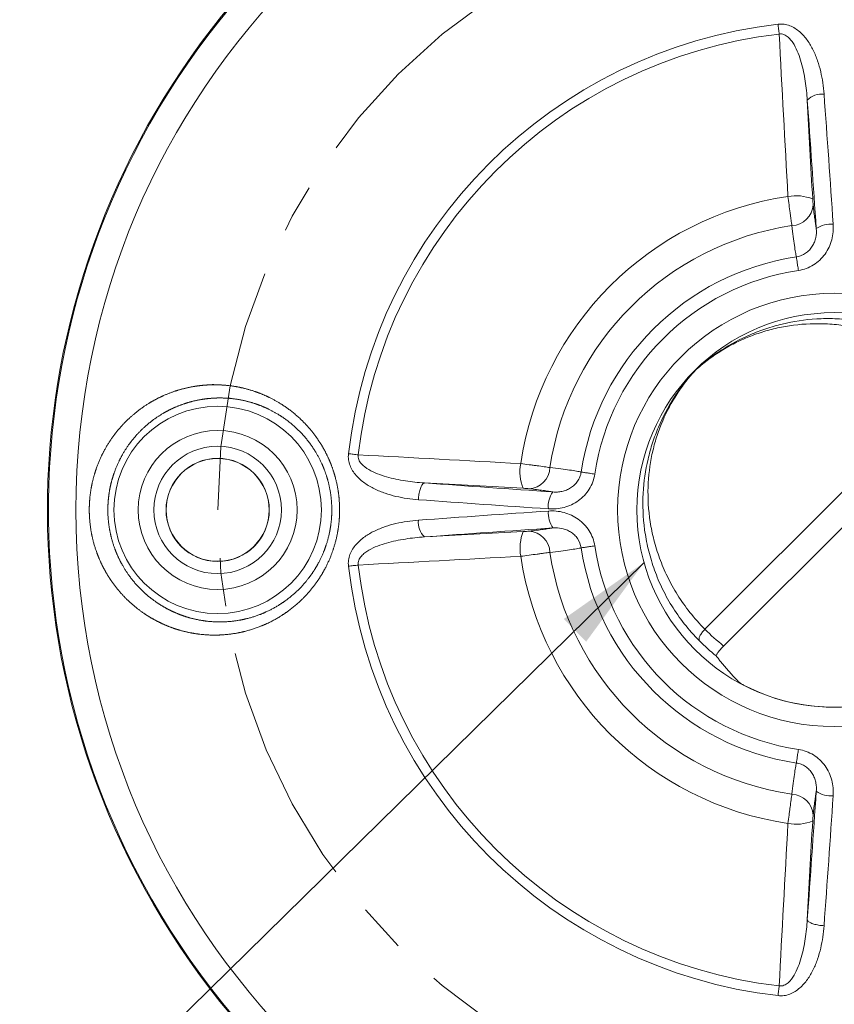
# Model space of a CAD drawing. Units: inches. Extents: x 1 to 33.1, y 0.5 to 21.6.
# Drawn here: x 8.8 to 10.4, y 17 to 19.1 of the extents above; entities that cross this region are included whole.
import ezdxf

# ---------------------------------------------------------------- set-up
doc = ezdxf.new("R2010")
doc.units = ezdxf.units.IN
doc.header["$MEASUREMENT"] = 0
doc.linetypes.add('CENTERX2', pattern=[0.8, 0.5, -0.1, 0.1, -0.1])
doc.styles.add('SLDTEXTSTYLE0', font='TXT', dxfattribs={"width": 0.75})
doc.styles.add('SLDTEXTSTYLE14', font='TXT', dxfattribs={"width": 0.681818})
doc.dimstyles.new('SLDDIMSTYLE0', dxfattribs={"dimtxt": 0.275591, "dimasz": 0.2, "dimexe": 0, "dimexo": 0.0625, "dimgap": 0.068898, "dimtad": 0, "dimtih": 1, "dimtoh": 1, "dimdec": 3, "dimlfac": 2, "dimzin": 12, "dimdsep": 46, "dimtxsty": 'SLDTEXTSTYLE0', "dimsah": 1, "dimcen": 0.09, "dimadec": 0, "dimazin": 0, "dimtfac": 1, "dimtdec": 3, "dimtmove": 0, "dimatfit": 3, "dimfxl": 0, "dimtolj": 1, "dimtzin": 12, "dimarcsym": 0})
doc.dimstyles.new('SLDDIMSTYLE1', dxfattribs={"dimtxt": 0.2, "dimasz": 0.2, "dimexe": 0, "dimexo": 0.0625, "dimgap": 0.05, "dimtad": 0, "dimtih": 1, "dimtoh": 1, "dimdec": 0, "dimzin": 0, "dimdsep": 46, "dimtxsty": 'Standard', "dimsah": 1, "dimcen": 0.09, "dimadec": 0, "dimazin": 0, "dimtfac": 1, "dimtdec": 0, "dimtofl": 0, "dimtmove": 0, "dimatfit": 3, "dimfxl": 0, "dimtolj": 1, "dimtzin": 0, "dimarcsym": 0})

# ---------------------------------------------------------------- blocks, each defined once
blk = doc.blocks.new('*D5')
at = {"color": 7, "linetype": 'Continuous', "lineweight": 0}
for p, q in [((12.5717, 20.236), (12.5717, 19.8641)), ((12.5717, 20.236), (12.6276, 20.236)), ((13.7117, 20.236), (13.6558, 20.236)), ((13.7117, 20.236), (13.7117, 19.8641)), ((12.5717, 19.8641), (12.6276, 19.8641)), ((13.7117, 19.8641), (13.6558, 19.8641)), ((11.2243, 19.0705), (11.8127, 19.8313)), ((11.8127, 19.8313), (12.3127, 19.8313))]:
    blk.add_line(p, q, dxfattribs=at)
blk.add_solid([(11.2243, 19.0705), (11.3878, 19.1969), (11.3056, 19.2605)], dxfattribs=at)
at = {"color": 7, "linetype": 'Continuous', "lineweight": 0, "attachment_point": 1}
for s, insert, char_height, style in [('129.4', (12.6836, 20.1833), 0.27559, 'SLDTEXTSTYLE0'), ('%%c', (12.4867, 19.7459), 0.27559, 'SLDTEXTSTYLE0'), ('5.094', (12.8804, 19.7459), 0.27559, 'SLDTEXTSTYLE0'), (' BOLT PATTERN', (13.8236, 19.7459), 0.275591, 'SLDTEXTSTYLE14')]:
    blk.add_mtext(s, dxfattribs=dict(at, insert=insert, char_height=char_height, style=style))

msp = doc.modelspace()

# ---------------------------------------------------------------- linework, layer by layer
at = {"color": 7, "linetype": 'Continuous', "lineweight": 15}
for p, q in [((10.178215, 17.816626), (10.691851, 18.330261)), ((10.743481, 18.308767), (10.216737, 17.782023)), ((10.257856, 17.701364), (10.257187, 17.701708))]:
    msp.add_line(p, q, dxfattribs=at)
at = {"color": 7, "linetype": 'Continuous', "lineweight": 15, "flags": 128}
for points in [[(10.331478, 19.046262), (10.331187, 19.048782), (10.330891, 19.051331), (10.330594, 19.053897), (10.330297, 19.056464), (10.330001, 19.05902), (10.329708, 19.06155), (10.32942, 19.064039), (10.329138, 19.066476)], [(10.371227, 18.557871), (10.370817, 18.560607), (10.370416, 18.563286), (10.370026, 18.56589), (10.36965, 18.568402), (10.36929, 18.570805), (10.368948, 18.573085), (10.368628, 18.575226), (10.36833, 18.577213), (10.368057, 18.579034), (10.367811, 18.580678), (10.367593, 18.582133), (10.367405, 18.583389), (10.367248, 18.584439), (10.367122, 18.585276), (10.36703, 18.585894)], [(9.462214, 18.176998), (9.459695, 18.17729), (9.457145, 18.177585), (9.45458, 18.177882), (9.452012, 18.17818), (9.449457, 18.178476), (9.446927, 18.178769), (9.444437, 18.179057), (9.442001, 18.179339)], [(9.950606, 18.13725), (9.94787, 18.137659), (9.945191, 18.138061), (9.942587, 18.138451), (9.940075, 18.138827), (9.937671, 18.139187), (9.935392, 18.139528), (9.933251, 18.139849), (9.931264, 18.140147), (9.929442, 18.140419), (9.927799, 18.140666), (9.926344, 18.140884), (9.925087, 18.141072), (9.924037, 18.141229), (9.923201, 18.141354), (9.922583, 18.141447)], [(9.586348, 18.084291), (9.586576, 18.087132), (9.586872, 18.089953), (9.587233, 18.092735), (9.587658, 18.095459), (9.588144, 18.098107), (9.588687, 18.100661), (9.589284, 18.103106), (9.58993, 18.105423), (9.590623, 18.107599), (9.591356, 18.109618), (9.592126, 18.111468), (9.592926, 18.113135), (9.593752, 18.114609), (9.594599, 18.11588), (9.59546, 18.11694), (9.59633, 18.117782), (9.597203, 18.118399), (9.598074, 18.118788), (9.598936, 18.118947)], [(9.950606, 17.989049), (9.94787, 17.988639), (9.945191, 17.988238), (9.942587, 17.987848), (9.940075, 17.987472), (9.937671, 17.987112), (9.935392, 17.98677), (9.933251, 17.98645), (9.931264, 17.986152), (9.929442, 17.985879), (9.927799, 17.985633), (9.926344, 17.985415), (9.925087, 17.985227), (9.924037, 17.98507), (9.923201, 17.984944), (9.922583, 17.984852)], [(9.462214, 17.9493), (9.459695, 17.949009), (9.457145, 17.948713), (9.45458, 17.948416), (9.452012, 17.948119), (9.449457, 17.947823), (9.446927, 17.94753), (9.444437, 17.947242), (9.442001, 17.94696)], [(10.166861, 17.792651), (10.166379, 17.793422), (10.166066, 17.794346), (10.165925, 17.795414), (10.165957, 17.796617), (10.166161, 17.797943), (10.166537, 17.79938), (10.167079, 17.800915), (10.167784, 17.802534), (10.168645, 17.804221), (10.169655, 17.805963), (10.170802, 17.807742), (10.172078, 17.809542), (10.173471, 17.811347), (10.174967, 17.81314), (10.176554, 17.814905), (10.178215, 17.816626)], [(10.371227, 17.568428), (10.370817, 17.565692), (10.370416, 17.563013), (10.370026, 17.560409), (10.36965, 17.557897), (10.36929, 17.555493), (10.368948, 17.553214), (10.368628, 17.551073), (10.36833, 17.549086), (10.368057, 17.547264), (10.367811, 17.545621), (10.367593, 17.544166), (10.367405, 17.542909), (10.367248, 17.541859), (10.367122, 17.541023), (10.36703, 17.540405)], [(10.424186, 17.204171), (10.421344, 17.204398), (10.418523, 17.204694), (10.415742, 17.205055), (10.413018, 17.20548), (10.41037, 17.205966), (10.407815, 17.206509), (10.405371, 17.207106), (10.403053, 17.207752), (10.400878, 17.208445), (10.398858, 17.209178), (10.397009, 17.209948), (10.395342, 17.210748), (10.393867, 17.211575), (10.392596, 17.212421), (10.391536, 17.213282), (10.390695, 17.214152), (10.390077, 17.215025), (10.389688, 17.215896), (10.38953, 17.216758)], [(10.331478, 17.080036), (10.331187, 17.077517), (10.330891, 17.074967), (10.330594, 17.072402), (10.330297, 17.069834), (10.330001, 17.067279), (10.329708, 17.064749), (10.32942, 17.062259), (10.329138, 17.059823)]]:
    msp.add_lwpolyline(points, dxfattribs=at)
at = {"color": 7, "linetype": 'Continuous', "lineweight": 15}
for centre, radius in [((10.445327, 18.063149), 1.566003), ((10.445327, 18.063149), 0.4475), ((10.445327, 18.063149), 0.407535), ((9.17189, 18.063149), 0.214185), ((9.17189, 18.063149), 0.164216), ((9.17189, 18.063149), 0.131575), ((9.17189, 18.063149), 0.10659), ((9.17189, 18.063149), 0.106153), ((9.17189, 18.063149), 0.106138)]:
    msp.add_circle(centre, radius, dxfattribs=at)
at = {"color": 7, "linetype": 'CENTERX2', "lineweight": 0}
msp.add_circle((10.445327, 18.063149), 1.273438, dxfattribs=at)
at = {"color": 7, "linetype": 'Continuous', "lineweight": 15}
for centre, radius, start, end in [((10.445327, 18.063149), 1.625, 342.375973, 287.624027), ((10.445327, 18.063149), 1.622875, 332.43334, 297.56666), ((10.445327, 18.063149), 1.010032, 96.605688, 173.394312), ((10.445327, 18.063149), 0.989683, 96.605688, 173.394312), ((10.419789, 18.880231), 0.042127, 84.009039, 135.913383), ((-64.003933, 13.555428), 74.621353, 3.91757553, 4.12422126), ((-63.146551, 13.607196), 73.726996, 3.91758727, 4.12419482), ((10.366188, 18.617205), 0.094925, 68.700496, 100.064583), ((10.445327, 18.063149), 0.654558, 98.40964, 171.59036), ((10.355327, 18.696708), 0.046372, 272.916951, 356.017726), ((10.439053, 18.598699), 0.055104, 85.832535, 124.084482), ((10.445327, 18.063149), 0.59375, 98.488198, 171.511802), ((10.445327, 18.063149), 0.528576, 98.518529, 171.481471), ((10.445327, 18.063149), 0.50024, 98.518529, 171.481471), ((10.445327, 18.063149), 0.407525, 242.640624, 27.359376), ((9.884314, 18.141605), 0.088214, 168.707843, 202.527078), ((9.811769, 18.15315), 0.046372, 273.982274, 357.083049), ((14.901281, 91.655028), 73.726996, 265.87580518, 266.08241273), ((14.953049, 92.512409), 74.621353, 265.87577874, 266.08242447), ((9.90529, 18.070623), 0.050739, 144.196698, 185.886286), ((9.628245, 18.037611), 0.042127, 174.009039, 225.913383), ((14.953049, -56.386111), 74.621353, 93.91757553, 94.12422126), ((9.909778, 18.056875), 0.055104, 175.832535, 214.084482), ((14.901281, -55.528729), 73.726996, 93.91758727, 94.12419482), ((9.891272, 17.98401), 0.094925, 158.700496, 190.064583), ((9.811769, 17.973149), 0.046372, 2.916951, 86.017726), ((10.445327, 18.063149), 0.528576, 188.518529, 261.481471), ((10.445327, 18.063149), 0.50024, 188.518529, 261.481471), ((10.445327, 18.063149), 0.654558, 188.40964, 261.59036), ((10.445327, 18.063149), 0.59375, 188.488198, 261.511802), ((10.445327, 18.063149), 1.010032, 186.605688, 263.394312), ((10.445327, 18.063149), 0.989683, 186.605688, 263.394312), ((10.445327, 18.063149), 0.407487, 242.608043, 315), ((10.355327, 17.429591), 0.046372, 3.982274, 87.083049), ((-63.146551, 22.519103), 73.726996, 355.87580518, 356.08241273), ((10.437854, 17.523112), 0.050739, 234.196698, 275.886286), ((-64.003933, 22.570871), 74.621353, 355.87577874, 356.08242447), ((10.366872, 17.502136), 0.088214, 258.707843, 292.527078)]:
    msp.add_arc(centre, radius, start, end, dxfattribs=at)
for points, knots in [([(10.329137, 19.066476), (10.333305, 19.066959), (10.337418, 19.066905), (10.345546, 19.065818), (10.349607, 19.064758), (10.361061, 19.060404), (10.367985, 19.055896), (10.377004, 19.048044), (10.37981, 19.04523), (10.385093, 19.03928), (10.387572, 19.036137), (10.394453, 19.026497), (10.398373, 19.019723), (10.405263, 19.005678), (10.408238, 18.998364), (10.413338, 18.983544), (10.415467, 18.976041), (10.420829, 18.953304), (10.423052, 18.937843), (10.424186, 18.922128)], [0, 0, 0, 0, 0.0625, 0.0625, 0.125, 0.125, 0.25, 0.25, 0.3125, 0.3125, 0.375, 0.375, 0.5, 0.5, 0.625, 0.625, 0.75, 0.75, 1, 1, 1, 1]), ([(10.38953, 18.909541), (10.388669, 18.922759), (10.387304, 18.935896), (10.383289, 18.961966), (10.380646, 18.974953), (10.37519, 18.994013), (10.373126, 19.000277), (10.368283, 19.012542), (10.365493, 19.018595), (10.360462, 19.027146), (10.358646, 19.029902), (10.354604, 19.035133), (10.352349, 19.037641), (10.348592, 19.040899), (10.347277, 19.041902), (10.344482, 19.043686), (10.342982, 19.044476), (10.338278, 19.046313), (10.334844, 19.046791), (10.331478, 19.046262)], [0, 0, 0, 0, 0.25, 0.25, 0.5, 0.5, 0.625, 0.625, 0.75, 0.75, 0.8125, 0.8125, 0.875, 0.875, 0.90625, 0.90625, 0.9375, 0.9375, 1, 1, 1, 1]), ([(10.357686, 18.650396), (10.357207, 18.653777), (10.356657, 18.657721), (10.355731, 18.664458), (10.355403, 18.666854), (10.354733, 18.671785), (10.354389, 18.674334), (10.353327, 18.682231), (10.352576, 18.687879), (10.351087, 18.699183), (10.350333, 18.704974), (10.349599, 18.710669)], [0, 0, 0, 0, 0.25, 0.25, 0.375, 0.375, 0.5, 0.5, 0.75, 0.75, 1, 1, 1, 1]), ([(10.400669, 18.705646), (10.400796, 18.703348), (10.400951, 18.700971), (10.401272, 18.696721), (10.401438, 18.694849), (10.401587, 18.693487)], [0, 0, 0, 0, 0.5, 0.5, 1, 1, 1, 1]), ([(10.401587, 18.693487), (10.402817, 18.682273), (10.40398, 18.672599), (10.405626, 18.660307), (10.406159, 18.656581), (10.40719, 18.649885), (10.407691, 18.646906), (10.408172, 18.644337)], [0, 0, 0, 0, 0.5, 0.5, 0.75, 0.75, 1, 1, 1, 1]), ([(10.443057, 18.653658), (10.443806, 18.64273), (10.442868, 18.631946), (10.437228, 18.610707), (10.432669, 18.600815), (10.423015, 18.587343), (10.419372, 18.58317), (10.411399, 18.575656), (10.407045, 18.572281), (10.397548, 18.566368), (10.39258, 18.563939), (10.382217, 18.560109), (10.37678, 18.558703), (10.371227, 18.557871)], [0, 0, 0, 0, 0.25, 0.25, 0.5, 0.5, 0.625, 0.625, 0.75, 0.75, 0.875, 0.875, 1, 1, 1, 1]), ([(10.36703, 18.585894), (10.366452, 18.588363), (10.365817, 18.591595), (10.364433, 18.599599), (10.363695, 18.604314), (10.361345, 18.620519), (10.359601, 18.634045), (10.357686, 18.650396)], [0, 0, 0, 0, 0.25, 0.25, 0.5, 0.5, 1, 1, 1, 1]), ([(10.36703, 18.585894), (10.373946, 18.586916), (10.380443, 18.589504), (10.388942, 18.595292), (10.391488, 18.597478), (10.396074, 18.6023), (10.398133, 18.604974), (10.40163, 18.610551), (10.403074, 18.613445), (10.405437, 18.619413), (10.406358, 18.62251), (10.408348, 18.631869), (10.408658, 18.63811), (10.408172, 18.644337)], [0, 0, 0, 0, 0.25, 0.25, 0.375, 0.375, 0.5, 0.5, 0.625, 0.625, 0.75, 0.75, 1, 1, 1, 1]), ([(10.166861, 17.792651), (10.144058, 17.815519), (10.125193, 17.839909), (10.10562, 17.871733), (10.10191, 17.878166), (10.094883, 17.891161), (10.091563, 17.897733), (10.082284, 17.917402), (10.07696, 17.930523), (10.067836, 17.956746), (10.064037, 17.969849), (10.059382, 17.989471), (10.058005, 17.996006), (10.055587, 18.009063), (10.054544, 18.015601), (10.050176, 18.048005), (10.049335, 18.073073), (10.051915, 18.121676), (10.055348, 18.145207), (10.063336, 18.179389), (10.066474, 18.190597), (10.073673, 18.212636), (10.077721, 18.223424), (10.091061, 18.254908), (10.101563, 18.274811), (10.119603, 18.303128), (10.125999, 18.312312), (10.13622, 18.325745), (10.139722, 18.330157), (10.145237, 18.336786), (10.147115, 18.338996), (10.150107, 18.342413), (10.15113, 18.343566), (10.152773, 18.345379), (10.153339, 18.345998), (10.154546, 18.3473), (10.155195, 18.34799), (10.156588, 18.34944), (10.157349, 18.350216), (10.158877, 18.351734), (10.159634, 18.352467), (10.161762, 18.354489), (10.163006, 18.355626), (10.166631, 18.358892), (10.168875, 18.360837), (10.17559, 18.366536), (10.179998, 18.370097), (10.193418, 18.380492), (10.202565, 18.386975), (10.23083, 18.40531), (10.250733, 18.416017), (10.282293, 18.429667), (10.293125, 18.433821), (10.315236, 18.441214), (10.326491, 18.444448), (10.360851, 18.452711), (10.384549, 18.456314), (10.421339, 18.458452), (10.43381, 18.458618), (10.452845, 18.457958), (10.459244, 18.457586), (10.472157, 18.45652), (10.478669, 18.455825), (10.511222, 18.451538), (10.537464, 18.445523), (10.577006, 18.431884), (10.590217, 18.426563), (10.610055, 18.417254), (10.616673, 18.413926), (10.629742, 18.406888), (10.636213, 18.403169), (10.66823, 18.383542), (10.692789, 18.364587), (10.715826, 18.341616)], [0, 0, 0, 0, 0.0625, 0.0625, 0.078125, 0.078125, 0.09375, 0.09375, 0.125, 0.125, 0.15625, 0.15625, 0.171875, 0.171875, 0.1875, 0.1875, 0.25, 0.25, 0.3125, 0.3125, 0.34375, 0.34375, 0.375, 0.375, 0.4375, 0.4375, 0.46875, 0.46875, 0.484375, 0.484375, 0.4921875, 0.4921875, 0.49609375, 0.49609375, 0.49804688, 0.49804688, 0.5, 0.5, 0.50195313, 0.50195313, 0.50390625, 0.50390625, 0.5078125, 0.5078125, 0.515625, 0.515625, 0.53125, 0.53125, 0.5625, 0.5625, 0.625, 0.625, 0.65625, 0.65625, 0.6875, 0.6875, 0.75, 0.75, 0.78125, 0.78125, 0.796875, 0.796875, 0.8125, 0.8125, 0.875, 0.875, 0.90625, 0.90625, 0.921875, 0.921875, 0.9375, 0.9375, 1, 1, 1, 1]), ([(10.691851, 18.330261), (10.669158, 18.352931), (10.645122, 18.371652), (10.613971, 18.391113), (10.607684, 18.394805), (10.595005, 18.401802), (10.588594, 18.405115), (10.569409, 18.4144), (10.556657, 18.419739), (10.518553, 18.433527), (10.493352, 18.439765), (10.46219, 18.444478), (10.455962, 18.445265), (10.443625, 18.446529), (10.437514, 18.447007), (10.419344, 18.448005), (10.407451, 18.44809), (10.372396, 18.446776), (10.349858, 18.443814), (10.317242, 18.436635), (10.306569, 18.433782), (10.285622, 18.427193), (10.275368, 18.423461), (10.255421, 18.415208), (10.245708, 18.410683), (10.226793, 18.400861), (10.217583, 18.395559), (10.19972, 18.384227), (10.191075, 18.378208), (10.178414, 18.368536), (10.174261, 18.365223), (10.167916, 18.359889), (10.165801, 18.358072), (10.162892, 18.355461), (10.162294, 18.354919), (10.161041, 18.353765), (10.160378, 18.353146), (10.158949, 18.351779), (10.158171, 18.351016), (10.156677, 18.349507), (10.155966, 18.348767), (10.154042, 18.346726), (10.152987, 18.345559), (10.150977, 18.343303), (10.150033, 18.342222), (10.147273, 18.339016), (10.145538, 18.33694), (10.140445, 18.330706), (10.137213, 18.326554), (10.127796, 18.313909), (10.121921, 18.30526), (10.105401, 18.278568), (10.095855, 18.259778), (10.083858, 18.230013), (10.080243, 18.219808), (10.073872, 18.198944), (10.071125, 18.188324), (10.06425, 18.155899), (10.061473, 18.133534), (10.060016, 18.087253), (10.061326, 18.06334), (10.06613, 18.032372), (10.067253, 18.026119), (10.069816, 18.013618), (10.071258, 18.007355), (10.076083, 17.988536), (10.079963, 17.975948), (10.089186, 17.950711), (10.094527, 17.938061), (10.103779, 17.919061), (10.107081, 17.912706), (10.114062, 17.900117), (10.117742, 17.893876), (10.137131, 17.862959), (10.155744, 17.839121), (10.178215, 17.816626)], [0, 0, 0, 0, 0.0625, 0.0625, 0.078125, 0.078125, 0.09375, 0.09375, 0.125, 0.125, 0.1875, 0.1875, 0.203125, 0.203125, 0.21875, 0.21875, 0.25, 0.25, 0.3125, 0.3125, 0.34375, 0.34375, 0.375, 0.375, 0.40625, 0.40625, 0.4375, 0.4375, 0.46875, 0.46875, 0.484375, 0.484375, 0.4921875, 0.4921875, 0.49414062, 0.49414062, 0.49609375, 0.49609375, 0.49804687, 0.49804687, 0.5, 0.5, 0.50390625, 0.50390625, 0.5078125, 0.5078125, 0.515625, 0.515625, 0.53125, 0.53125, 0.5625, 0.5625, 0.625, 0.625, 0.65625, 0.65625, 0.6875, 0.6875, 0.75, 0.75, 0.8125, 0.8125, 0.828125, 0.828125, 0.84375, 0.84375, 0.875, 0.875, 0.90625, 0.90625, 0.921875, 0.921875, 0.9375, 0.9375, 1, 1, 1, 1]), ([(9.160537, 18.322166), (9.192897, 18.320726), (9.209057, 18.318471), (9.240522, 18.311019), (9.255874, 18.305838), (9.278306, 18.295795), (9.285714, 18.292049), (9.300163, 18.283836), (9.30718, 18.279387), (9.327604, 18.265011), (9.340405, 18.25405), (9.364117, 18.229187), (9.374695, 18.21564), (9.388578, 18.193591), (9.392877, 18.185945), (9.400749, 18.170064), (9.404261, 18.161956), (9.410446, 18.145406), (9.413119, 18.136964), (9.417606, 18.119741), (9.419425, 18.110929), (9.423494, 18.084152), (9.424316, 18.066293), (9.422788, 18.039494), (9.421811, 18.030537), (9.418911, 18.01271), (9.417014, 18.003983), (9.410053, 17.978329), (9.403735, 17.961924), (9.391781, 17.938347), (9.387384, 17.930684), (9.378015, 17.916097), (9.373016, 17.90912), (9.357128, 17.88909), (9.345352, 17.876931), (9.319468, 17.854975), (9.305795, 17.84555), (9.277223, 17.829549), (9.262309, 17.822964), (9.231229, 17.81263), (9.215508, 17.809031), (9.183807, 17.80477), (9.167814, 17.804105), (9.135536, 17.805802), (9.119591, 17.808145), (9.095984, 17.813918), (9.088198, 17.816216), (9.072929, 17.821511), (9.065425, 17.824514), (9.05068, 17.831235), (9.043438, 17.834954), (9.029227, 17.843133), (9.022226, 17.847617), (9.001917, 17.862061), (8.989318, 17.872968), (8.971895, 17.891342), (8.966317, 17.897828), (8.955769, 17.911424), (8.95084, 17.918475), (8.941678, 17.933089), (8.937445, 17.940651), (8.9297, 17.956306), (8.926174, 17.964442), (8.916866, 17.989394), (8.912399, 18.006544), (8.908362, 18.033059), (8.907463, 18.042093), (8.906623, 18.06008), (8.906674, 18.069024), (8.907692, 18.086818), (8.908659, 18.095668), (8.911508, 18.113272), (8.913407, 18.122081), (8.920407, 18.14795), (8.926716, 18.164261), (8.938426, 18.187451), (8.942707, 18.194967), (8.952026, 18.209569), (8.957063, 18.216643), (8.972884, 18.236695), (8.984489, 18.248717), (9.003365, 18.264893), (9.009904, 18.269973), (9.023477, 18.279507), (9.030486, 18.283939), (9.051795, 18.296044), (9.066509, 18.302637), (9.089305, 18.310424), (9.097026, 18.312667), (9.112715, 18.316436), (9.120676, 18.317957), (9.144547, 18.321373), (9.160537, 18.322166), (9.192897, 18.320726)], [-0.03125, -0.03125, 0, 0, 0.03125, 0.03125, 0.0625, 0.0625, 0.078125, 0.078125, 0.09375, 0.09375, 0.125, 0.125, 0.15625, 0.15625, 0.171875, 0.171875, 0.1875, 0.1875, 0.203125, 0.203125, 0.21875, 0.21875, 0.25, 0.25, 0.265625, 0.265625, 0.28125, 0.28125, 0.3125, 0.3125, 0.328125, 0.328125, 0.34375, 0.34375, 0.375, 0.375, 0.40625, 0.40625, 0.4375, 0.4375, 0.46875, 0.46875, 0.5, 0.5, 0.53125, 0.53125, 0.546875, 0.546875, 0.5625, 0.5625, 0.578125, 0.578125, 0.59375, 0.59375, 0.625, 0.625, 0.640625, 0.640625, 0.65625, 0.65625, 0.671875, 0.671875, 0.6875, 0.6875, 0.71875, 0.71875, 0.734375, 0.734375, 0.75, 0.75, 0.765625, 0.765625, 0.78125, 0.78125, 0.8125, 0.8125, 0.828125, 0.828125, 0.84375, 0.84375, 0.875, 0.875, 0.890625, 0.890625, 0.90625, 0.90625, 0.9375, 0.9375, 0.953125, 0.953125, 0.96875, 0.96875, 1, 1, 1.03125, 1.03125]), ([(9.200492, 18.293655), (9.171906, 18.294873), (9.157715, 18.29416), (9.136578, 18.291136), (9.129533, 18.289794), (9.115628, 18.286468), (9.108781, 18.28449), (9.088553, 18.277622), (9.075482, 18.271807), (9.056526, 18.261122), (9.050291, 18.257214), (9.038174, 18.248775), (9.032329, 18.244274), (9.015436, 18.229926), (9.005021, 18.219243), (8.990785, 18.201376), (8.986247, 18.195069), (8.977817, 18.181994), (8.973938, 18.175257), (8.963317, 18.154442), (8.957576, 18.139769), (8.951191, 18.116429), (8.949454, 18.108458), (8.94685, 18.092536), (8.945967, 18.08453), (8.945038, 18.068425), (8.944992, 18.060327), (8.945765, 18.044037), (8.946591, 18.035858), (8.95029, 18.011882), (8.954375, 17.996403), (8.962865, 17.973917), (8.96607, 17.966613), (8.973099, 17.952567), (8.976936, 17.945792), (8.98937, 17.926179), (8.99899, 17.913966), (9.019845, 17.892199), (9.031127, 17.882532), (9.049267, 17.869754), (9.0555, 17.8658), (9.068149, 17.858586), (9.07459, 17.855307), (9.087696, 17.849383), (9.094361, 17.846738), (9.107914, 17.842074), (9.114822, 17.840051), (9.135738, 17.83497), (9.149865, 17.832903), (9.17844, 17.831392), (9.19261, 17.831961), (9.220722, 17.835679), (9.234666, 17.838827), (9.262293, 17.847898), (9.27558, 17.853692), (9.301087, 17.867812), (9.313307, 17.876135), (9.336543, 17.89562), (9.347156, 17.90645), (9.361504, 17.924335), (9.366024, 17.930574), (9.374509, 17.943636), (9.378497, 17.950506), (9.38937, 17.97171), (9.395131, 17.986492), (9.401485, 18.009657), (9.40322, 18.017545), (9.405872, 18.033675), (9.406765, 18.041789), (9.40816, 18.066055), (9.407403, 18.082225), (9.403667, 18.106469), (9.402, 18.114431), (9.397894, 18.129985), (9.395451, 18.137601), (9.386982, 18.159976), (9.379728, 18.174369), (9.362941, 18.200699), (9.353369, 18.2128), (9.331995, 18.234934), (9.320515, 18.244636), (9.302233, 18.257345), (9.29596, 18.261271), (9.283061, 18.268511), (9.276453, 18.271809), (9.25646, 18.280642), (9.2428, 18.285185), (9.214856, 18.291697), (9.200492, 18.293655), (9.171906, 18.294873)], [-0.03125, -0.03125, 0, 0, 0.03125, 0.03125, 0.046875, 0.046875, 0.0625, 0.0625, 0.09375, 0.09375, 0.109375, 0.109375, 0.125, 0.125, 0.15625, 0.15625, 0.171875, 0.171875, 0.1875, 0.1875, 0.21875, 0.21875, 0.234375, 0.234375, 0.25, 0.25, 0.265625, 0.265625, 0.28125, 0.28125, 0.3125, 0.3125, 0.328125, 0.328125, 0.34375, 0.34375, 0.375, 0.375, 0.40625, 0.40625, 0.421875, 0.421875, 0.4375, 0.4375, 0.453125, 0.453125, 0.46875, 0.46875, 0.5, 0.5, 0.53125, 0.53125, 0.5625, 0.5625, 0.59375, 0.59375, 0.625, 0.625, 0.65625, 0.65625, 0.671875, 0.671875, 0.6875, 0.6875, 0.71875, 0.71875, 0.734375, 0.734375, 0.75, 0.75, 0.78125, 0.78125, 0.796875, 0.796875, 0.8125, 0.8125, 0.84375, 0.84375, 0.875, 0.875, 0.90625, 0.90625, 0.921875, 0.921875, 0.9375, 0.9375, 0.96875, 0.96875, 1, 1, 1.03125, 1.03125]), ([(9.586348, 18.084291), (9.570642, 18.085424), (9.555201, 18.087645), (9.532514, 18.092989), (9.525031, 18.09511), (9.510257, 18.100184), (9.502931, 18.103154), (9.488808, 18.110071), (9.481953, 18.114039), (9.469084, 18.123232), (9.463112, 18.128401), (9.452573, 18.140494), (9.448102, 18.147354), (9.443725, 18.158846), (9.442685, 18.162798), (9.441573, 18.170983), (9.44152, 18.175185), (9.442001, 18.179339)], [0, 0, 0, 0, 0.25, 0.25, 0.375, 0.375, 0.5, 0.5, 0.625, 0.625, 0.75, 0.75, 0.875, 0.875, 0.9375, 0.9375, 1, 1, 1, 1]), ([(9.462214, 18.176998), (9.461688, 18.173645), (9.462167, 18.170215), (9.464564, 18.164026), (9.466473, 18.161163), (9.47298, 18.153646), (9.47846, 18.149708), (9.48983, 18.143011), (9.495857, 18.140226), (9.508174, 18.135359), (9.514458, 18.133288), (9.533571, 18.127818), (9.546515, 18.125187), (9.572576, 18.121173), (9.585713, 18.119808), (9.598936, 18.118947)], [0, 0, 0, 0, 0.0625, 0.0625, 0.125, 0.125, 0.25, 0.25, 0.375, 0.375, 0.5, 0.5, 0.75, 0.75, 1, 1, 1, 1]), ([(9.797808, 18.158878), (9.803503, 18.158144), (9.809193, 18.157402), (9.817721, 18.15628), (9.820574, 18.155902), (9.826106, 18.155166), (9.828806, 18.154805), (9.836706, 18.153743), (9.841744, 18.153059), (9.850682, 18.15183), (9.854699, 18.15127), (9.858081, 18.15079)], [0, 0, 0, 0, 0.25, 0.25, 0.375, 0.375, 0.5, 0.5, 0.75, 0.75, 1, 1, 1, 1]), ([(9.858081, 18.15079), (9.874432, 18.148875), (9.887957, 18.147132), (9.904163, 18.144782), (9.908878, 18.144043), (9.916882, 18.14266), (9.920113, 18.142025), (9.922583, 18.141447)], [0, 0, 0, 0, 0.5, 0.5, 0.75, 0.75, 1, 1, 1, 1]), ([(9.950606, 18.13725), (9.949776, 18.131712), (9.948397, 18.126359), (9.944585, 18.116005), (9.942115, 18.110951), (9.936284, 18.101562), (9.932932, 18.097209), (9.925379, 18.089168), (9.921183, 18.085506), (9.912306, 18.079126), (9.907572, 18.076358), (9.897603, 18.071695), (9.892483, 18.06985), (9.881993, 18.067054), (9.876586, 18.0661), (9.865718, 18.065099), (9.860274, 18.065046), (9.854819, 18.065419)], [0, 0, 0, 0, 0.125, 0.125, 0.25, 0.25, 0.375, 0.375, 0.5, 0.5, 0.625, 0.625, 0.75, 0.75, 0.875, 0.875, 1, 1, 1, 1]), ([(9.864139, 18.100305), (9.86725, 18.100062), (9.870375, 18.100021), (9.876652, 18.100391), (9.879809, 18.100806), (9.886008, 18.10213), (9.889066, 18.103039), (9.895082, 18.105425), (9.898022, 18.106901), (9.903562, 18.110387), (9.906203, 18.112421), (9.911074, 18.117068), (9.913252, 18.119625), (9.917059, 18.125234), (9.918692, 18.128321), (9.921184, 18.134688), (9.922073, 18.138), (9.922583, 18.141447)], [0, 0, 0, 0, 0.125, 0.125, 0.25, 0.25, 0.375, 0.375, 0.5, 0.5, 0.625, 0.625, 0.75, 0.75, 0.875, 0.875, 1, 1, 1, 1]), ([(9.814989, 18.10689), (9.813627, 18.107039), (9.811741, 18.107206), (9.807491, 18.107527), (9.805129, 18.107681), (9.802831, 18.107808)], [0, 0, 0, 0, 0.5, 0.5, 1, 1, 1, 1]), ([(9.864139, 18.100305), (9.861571, 18.100785), (9.858592, 18.101286), (9.851895, 18.102318), (9.84817, 18.102851), (9.835877, 18.104497), (9.826204, 18.10566), (9.814989, 18.10689)], [0, 0, 0, 0, 0.25, 0.25, 0.5, 0.5, 1, 1, 1, 1]), ([(9.854819, 18.060879), (9.865747, 18.061628), (9.87653, 18.06069), (9.897769, 18.05505), (9.907661, 18.050492), (9.921134, 18.040837), (9.925307, 18.037194), (9.93282, 18.029221), (9.936195, 18.024867), (9.942109, 18.01537), (9.944538, 18.010402), (9.948368, 18.000039), (9.949774, 17.994602), (9.950606, 17.989049)], [0, 0, 0, 0, 0.25, 0.25, 0.5, 0.5, 0.625, 0.625, 0.75, 0.75, 0.875, 0.875, 1, 1, 1, 1]), ([(9.442001, 17.94696), (9.441518, 17.951127), (9.441571, 17.95524), (9.442658, 17.963368), (9.443719, 17.967429), (9.448072, 17.978883), (9.452581, 17.985807), (9.460433, 17.994826), (9.463247, 17.997632), (9.469197, 18.002915), (9.472339, 18.005394), (9.48198, 18.012276), (9.488753, 18.016195), (9.502798, 18.023085), (9.510113, 18.02606), (9.524933, 18.03116), (9.532435, 18.033289), (9.555172, 18.038651), (9.570633, 18.040874), (9.586348, 18.042008)], [0, 0, 0, 0, 0.0625, 0.0625, 0.125, 0.125, 0.25, 0.25, 0.3125, 0.3125, 0.375, 0.375, 0.5, 0.5, 0.625, 0.625, 0.75, 0.75, 1, 1, 1, 1]), ([(9.814989, 18.019409), (9.826204, 18.020639), (9.835877, 18.021802), (9.84817, 18.023448), (9.851895, 18.023981), (9.858592, 18.025013), (9.861571, 18.025513), (9.864139, 18.025994)], [0, 0, 0, 0, 0.5, 0.5, 0.75, 0.75, 1, 1, 1, 1]), ([(9.922583, 17.984852), (9.92156, 17.991768), (9.918972, 17.998265), (9.913184, 18.006764), (9.910998, 18.00931), (9.906176, 18.013896), (9.903502, 18.015955), (9.897926, 18.019452), (9.895031, 18.020896), (9.889064, 18.023259), (9.885967, 18.024181), (9.876607, 18.02617), (9.870367, 18.02648), (9.864139, 18.025994)], [0, 0, 0, 0, 0.25, 0.25, 0.375, 0.375, 0.5, 0.5, 0.625, 0.625, 0.75, 0.75, 1, 1, 1, 1]), ([(9.598936, 18.007352), (9.585717, 18.006491), (9.57258, 18.005126), (9.54651, 18.001111), (9.533524, 17.998468), (9.514463, 17.993012), (9.5082, 17.990948), (9.495935, 17.986105), (9.489882, 17.983315), (9.481331, 17.978284), (9.478575, 17.976468), (9.473343, 17.972426), (9.470835, 17.970171), (9.467578, 17.966414), (9.466575, 17.965099), (9.464791, 17.962304), (9.464, 17.960804), (9.462164, 17.9561), (9.461686, 17.952666), (9.462214, 17.9493)], [0, 0, 0, 0, 0.25, 0.25, 0.5, 0.5, 0.625, 0.625, 0.75, 0.75, 0.8125, 0.8125, 0.875, 0.875, 0.90625, 0.90625, 0.9375, 0.9375, 1, 1, 1, 1]), ([(9.802831, 18.018491), (9.805129, 18.018618), (9.807506, 18.018773), (9.811755, 18.019094), (9.813628, 18.01926), (9.814989, 18.019409)], [0, 0, 0, 0, 0.5, 0.5, 1, 1, 1, 1]), ([(9.922583, 17.984852), (9.920113, 17.984274), (9.916882, 17.983639), (9.908878, 17.982255), (9.904163, 17.981517), (9.887957, 17.979167), (9.874432, 17.977423), (9.858081, 17.975508)], [0, 0, 0, 0, 0.25, 0.25, 0.5, 0.5, 1, 1, 1, 1]), ([(9.858081, 17.975508), (9.854699, 17.975029), (9.850756, 17.974479), (9.844019, 17.973553), (9.841622, 17.973225), (9.836692, 17.972555), (9.834143, 17.972211), (9.826246, 17.971149), (9.820598, 17.970398), (9.809293, 17.96891), (9.803502, 17.968155), (9.797808, 17.967421)], [0, 0, 0, 0, 0.25, 0.25, 0.375, 0.375, 0.5, 0.5, 0.75, 0.75, 1, 1, 1, 1]), ([(10.216737, 17.782023), (10.214418, 17.779704), (10.212209, 17.777364), (10.209199, 17.773972), (10.208264, 17.772881), (10.206527, 17.770777), (10.205721, 17.769757), (10.203608, 17.76694), (10.202552, 17.765318), (10.201337, 17.762877), (10.201162, 17.762034), (10.201455, 17.761651)], [0, 0, 0, 0, 0.25, 0.25, 0.375, 0.375, 0.5, 0.5, 0.75, 0.75, 1, 1, 1, 1]), ([(10.245383, 17.71064), (10.24343, 17.712679), (10.239568, 17.716709), (10.233807, 17.722942), (10.228155, 17.729223), (10.22261, 17.73557), (10.217173, 17.741975), (10.211842, 17.748445), (10.206622, 17.754955), (10.20316, 17.759441), (10.201453, 17.761653)], [0, 0, 0, 0, 0.13608877, 0.269006718, 0.398755022, 0.525334949, 0.648747867, 0.768995257, 0.886078721, 1, 1, 1, 1]), ([(10.248719, 17.707214), (10.249126, 17.7068), (10.250097, 17.706082), (10.252454, 17.704548), (10.253395, 17.703958), (10.255528, 17.702668), (10.256746, 17.701951), (10.258041, 17.70121)], [0, 0, 0, 0, 0.5, 0.5, 0.75, 0.75, 1, 1, 1, 1]), ([(10.371227, 17.568428), (10.376764, 17.567598), (10.382117, 17.566219), (10.392471, 17.562408), (10.397525, 17.559937), (10.406914, 17.554106), (10.411267, 17.550754), (10.419309, 17.543201), (10.42297, 17.539005), (10.429351, 17.530128), (10.432119, 17.525394), (10.436782, 17.515426), (10.438627, 17.510305), (10.441423, 17.499815), (10.442376, 17.494408), (10.443377, 17.48354), (10.443431, 17.478096), (10.443057, 17.472641)], [0, 0, 0, 0, 0.125, 0.125, 0.25, 0.25, 0.375, 0.375, 0.5, 0.5, 0.625, 0.625, 0.75, 0.75, 0.875, 0.875, 1, 1, 1, 1]), ([(10.357686, 17.475903), (10.359601, 17.492254), (10.361345, 17.50578), (10.363695, 17.521985), (10.364433, 17.5267), (10.365817, 17.534704), (10.366452, 17.537936), (10.36703, 17.540405)], [0, 0, 0, 0, 0.5, 0.5, 0.75, 0.75, 1, 1, 1, 1]), ([(10.408172, 17.481962), (10.408415, 17.485073), (10.408456, 17.488197), (10.408086, 17.494474), (10.407671, 17.497631), (10.406346, 17.50383), (10.405438, 17.506888), (10.403052, 17.512905), (10.401576, 17.515844), (10.398089, 17.521384), (10.396056, 17.524025), (10.391409, 17.528896), (10.388852, 17.531074), (10.383243, 17.534881), (10.380156, 17.536514), (10.373789, 17.539006), (10.370477, 17.539895), (10.36703, 17.540405)], [0, 0, 0, 0, 0.125, 0.125, 0.25, 0.25, 0.375, 0.375, 0.5, 0.5, 0.625, 0.625, 0.75, 0.75, 0.875, 0.875, 1, 1, 1, 1]), ([(10.349599, 17.41563), (10.350333, 17.421325), (10.351074, 17.427015), (10.352197, 17.435543), (10.352575, 17.438397), (10.353311, 17.443928), (10.353672, 17.446628), (10.354733, 17.454528), (10.355418, 17.459566), (10.356647, 17.468505), (10.357207, 17.472521), (10.357686, 17.475903)], [0, 0, 0, 0, 0.25, 0.25, 0.375, 0.375, 0.5, 0.5, 0.75, 0.75, 1, 1, 1, 1]), ([(10.408172, 17.481962), (10.407691, 17.479393), (10.40719, 17.476414), (10.406159, 17.469717), (10.405626, 17.465992), (10.40398, 17.453699), (10.402817, 17.444026), (10.401587, 17.432811)], [0, 0, 0, 0, 0.25, 0.25, 0.5, 0.5, 1, 1, 1, 1]), ([(10.401587, 17.432811), (10.401438, 17.43145), (10.401271, 17.429564), (10.40095, 17.425313), (10.400796, 17.422951), (10.400669, 17.420653)], [0, 0, 0, 0, 0.5, 0.5, 1, 1, 1, 1]), ([(10.331478, 17.080036), (10.334832, 17.07951), (10.338261, 17.079989), (10.344451, 17.082386), (10.347313, 17.084295), (10.354831, 17.090802), (10.358769, 17.096282), (10.365465, 17.107652), (10.36825, 17.113679), (10.373118, 17.125996), (10.375189, 17.13228), (10.380659, 17.151393), (10.38329, 17.164337), (10.387304, 17.190398), (10.388669, 17.203535), (10.38953, 17.216758)], [0, 0, 0, 0, 0.0625, 0.0625, 0.125, 0.125, 0.25, 0.25, 0.375, 0.375, 0.5, 0.5, 0.75, 0.75, 1, 1, 1, 1]), ([(10.424186, 17.204171), (10.423053, 17.188464), (10.420832, 17.173024), (10.415488, 17.150336), (10.413367, 17.142854), (10.408293, 17.12808), (10.405322, 17.120753), (10.398406, 17.10663), (10.394437, 17.099775), (10.385245, 17.086906), (10.380076, 17.080934), (10.367982, 17.070395), (10.361122, 17.065924), (10.349631, 17.061547), (10.345679, 17.060507), (10.337494, 17.059395), (10.333292, 17.059342), (10.329137, 17.059823)], [0, 0, 0, 0, 0.25, 0.25, 0.375, 0.375, 0.5, 0.5, 0.625, 0.625, 0.75, 0.75, 0.875, 0.875, 0.9375, 0.9375, 1, 1, 1, 1])]:
    msp.add_open_spline(points, degree=3, knots=knots, dxfattribs=at)
for points, degree in [([(10.349599, 18.710669), (10.343387, 18.82327), (10.337341, 18.93519), (10.331478, 19.046262)], 3), ([(10.38953, 18.909541), (10.393176, 18.841849), (10.396889, 18.773884), (10.400669, 18.705646)], 3), ([(9.462214, 18.176998), (9.57329, 18.171135), (9.685207, 18.165089), (9.797808, 18.158878)], 3), ([(9.802831, 18.107808), (9.734593, 18.111588), (9.666628, 18.115301), (9.598936, 18.118947)], 3), ([(9.598936, 18.007352), (9.666628, 18.010998), (9.734593, 18.014711), (9.802831, 18.018491)], 3), ([(9.797808, 17.967421), (9.685207, 17.961209), (9.573287, 17.955163), (9.462214, 17.9493)], 3), ([(10.178215, 17.816626), (10.19006, 17.804769), (10.202861, 17.793187), (10.216737, 17.782023)], 3), ([(10.201455, 17.761651), (10.189029, 17.771581), (10.177527, 17.781954), (10.166861, 17.792651)], 3), ([(10.248719, 17.707214), (10.247607, 17.708356), (10.246495, 17.709498), (10.245383, 17.71064)], 3), ([(10.257839, 17.701332), (10.258041, 17.70121)], 1), ([(10.331478, 17.080036), (10.337342, 17.191112), (10.343387, 17.303029), (10.349599, 17.41563)], 3), ([(10.400669, 17.420653), (10.396889, 17.352415), (10.393176, 17.28445), (10.38953, 17.216758)], 3)]:
    msp.add_open_spline(points, degree=degree, dxfattribs=at)

# ---------------------------------------------------------------- dimensions: what is measured, and where the dimension line sits
at = {"color": 7, "linetype": 'Continuous', "lineweight": 0}
dim = msp.add_diameter_dim_2p(p1=(9.666305, 17.055793), p2=(11.224349, 19.070506), text='<> BOLT PATTERN', dimstyle='SLDDIMSTYLE0', dxfattribs=at)
dim.commit()
dim.dimension.update_dxf_attribs({"geometry": '*D5', "text_midpoint": (14.396661, 19.831322), "dimtype": 163})

# ---------------------------------------------------------------- leaders
msp.add_leader([(10.052494, 17.954674), (8.395725, 16.327146), (7.895725, 16.327146)], dimstyle='SLDDIMSTYLE1', dxfattribs=at)

doc.saveas('drawing.dxf')
